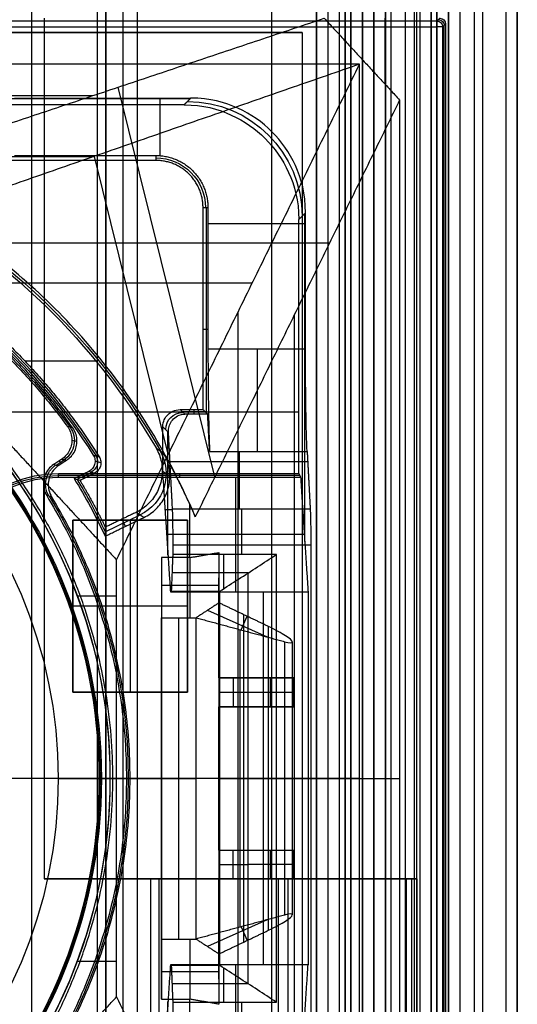
# Model space of a CAD drawing. Units: millimetres. Extents: x 183 to 216, y 0 to 1065.
# Drawn here: x 208 to 216, y 515 to 532 of the extents above; entities that cross this region are included whole.
import ezdxf

# ---------------------------------------------------------------- set-up
doc = ezdxf.new("R2010")
doc.units = ezdxf.units.MM
doc.header["$MEASUREMENT"] = 0
doc.layers.add('3', color=7, linetype='Continuous')

msp = doc.modelspace()

# ---------------------------------------------------------------- linework, layer by layer
at = {"layer": '3', "extrusion": (0, -1, 0)}
for p, q in [((207.78, 1062.5, -15.7), (207.78, 2.5, -15.7)), ((211.965, 1062.5, -18.7), (211.965, 2.5, -18.7)), ((212.75, 2.5, -30.5), (212.75, 1062.5, -30.5)), ((212.75, 1062.5, -23.1), (212.75, 2.5, -23.1)), ((212.75, 2.5, -29.375), (212.75, 1062.5, -29.375)), ((212.75, 2.5, -24.225), (212.75, 1062.5, -24.225)), ((212.95, 1062.5, -25.55), (212.95, 2.5, -25.55)), ((213.15, 2.5, -28.05), (213.15, 1062.5, -28.05)), ((213.15, 2.5, -25.55), (213.15, 1062.5, -25.55)), ((213.55, 2.5, -29.025), (213.55, 1062.5, -29.025)), ((213.55, 2.5, -24.575), (213.55, 1062.5, -24.575)), ((213.95, 2.5, -35.8), (213.95, 1062.5, -35.8)), ((214.05, 2.5, -31), (214.05, 1062.5, -31)), ((214.05, 2.5, -22.6), (214.05, 1062.5, -22.6)), ((214.3, 2.5, -30), (214.3, 1062.5, -30)), ((214.3, 2.5, -23.6), (214.3, 1062.5, -23.6)), ((214.45, 1062.5, -36.6), (214.45, 2.5, -36.6)), ((214.5, 2.5, -34.95), (214.5, 1062.5, -34.95)), ((214.75, 1062.5, -6.85), (214.75, 175.3, -6.85)), ((214.75, 2.5, -36.6), (214.75, 1062.5, -36.6)), ((215.05, 2.5, -19.2), (215.05, 1062.5, -19.2)), ((215.05, 2.5, -31.2), (215.05, 1062.5, -31.2)), ((215.05, 2.5, -23.8), (215.05, 1062.5, -23.8)), ((215.05, 2.5, -32.8), (215.05, 1062.5, -32.8)), ((215.05, 2.5, -20.8), (215.05, 1062.5, -20.8)), ((215.05, 2.5, -26.8), (215.05, 1062.5, -26.8)), ((215.05, 2.5, -39.7), (215.05, 1062.5, -39.7)), ((215.25, 1062.5, -43), (215.25, 2.5, -43)), ((215.5, 1062.5), (215.5, 175.3)), ((215.65, 2.5, -43), (215.65, 1062.5, -43)), ((216.25, 1062.5, -42.8), (216.25, 2.5, -42.8)), ((216.25, 1062.5, -21.4), (216.25, 2.5, -21.4)), ((208.93, 169.043, -17.9), (208.93, 1052.02, -17.9)), ((208.93, 169.043, -17.05), (208.93, 1052.02, -17.05)), ((208.93, 169.043, -16.3), (208.93, 1052.02, -16.3)), ((209.08, 1051.945, -18.225), (209.08, 169.114, -18.225)), ((209.08, 1051.945, -17.475), (209.08, 169.114, -17.475)), ((209.08, 1051.945, -16.675), (209.08, 169.114, -16.675)), ((209.08, 1051.945, -15.925), (209.08, 169.114, -15.925)), ((209.625, 1051.254, -13.7), (209.625, 169.796, -13.7))]:
    msp.add_line(p, q, dxfattribs=at)
at = {"layer": '3', "extrusion": (0, -1, -1.22465e-16)}
for p, q in [((208, 532.5, -19.8), (208, 517.5, -19.8)), ((208, 525, -19.7), (208, 525, -19.9)), ((209.927, 517.5, -19.8), (208, 517.5, -19.8)), ((209, 517.5, -19.7), (209, 517.5, -19.9)), ((209.943, 517.5, -19.779), (214.425, 517.5, -33.724)), ((212.252, 517.5, -26.706), (212.062, 517.5, -26.768)), ((212.082, 517.5, -26.831), (212.082, 17.5, -26.831)), ((212.25, 517.5, -26.7), (212.25, 17.5, -26.7)), ((214.405, 517.5, -33.731), (214.405, 17.5, -33.731))]:
    msp.add_line(p, q, dxfattribs=at)
at = {"layer": '3', "extrusion": (0, 1, 1.22465e-16)}
for p, q in [((213.942, 532.5, -40.2), (213.942, 531.353, -40.2)), ((214.9, 532.5, -40.2), (214.85, 532.45, -42.102)), ((214.85, 400.15, -42.2), (214.85, 532.35, -42.2)), ((214.975, 400.125, -41.151), (214.975, 532.375, -41.151)), ((210.979, 524.505, -34.574), (209.295, 531.299, -37.352)), ((191.149, 531.151, -37), (208.851, 531.151, -37)), ((191.121, 530.093, -38.5), (208.879, 530.093, -38.5)), ((210.167, 524.9, -36.376), (208.879, 530.093, -38.5)), ((212.976, 528.579, -38.063), (206.859, 528.579, -34.355)), ((211.63, 527.884, -38.932), (204.814, 527.884, -34.8)), ((211.382, 511.121, -38.5), (211.382, 527.379, -38.5)), ((212.367, 511.162, -37), (212.367, 527.338, -37)), ((207.666, 526.526, -29.8), (208.905, 526.526, -29.8)), ((208.991, 524.75, -29.802), (208.891, 524.778, -33.802)), ((208.828, 524.584, -31.8), (208.575, 524.462, -31.8)), ((208.687, 524.554, -33.8), (208.717, 524.492, -29.8)), ((210.061, 524.609, -29.8), (210.193, 524.518, -33.8)), ((207.995, 523.699, -34.8), (207.995, 524.435, -34.8)), ((209.067, 523.55, -31.801), (209.675, 523.844, -31.801)), ((209.421, 523.643, -33.8), (209.36, 523.769, -29.8)), ((210.55, 522.05, -23.16), (210.55, 523.101, -33.825)), ((211.05, 521, -30.249), (211.05, 522.748, -30.249)), ((210.05, 522.618, -28.929), (211.05, 522.618, -28.929)), ((210.05, 522.574, -28.48), (210.05, 515.926, -28.48)), ((208.578, 522.434, -34.8), (209.264, 522.434, -34.8)), ((210.851, 522.181, -24.489), (211.89, 521.715, -24.489)), ((210.35, 516.45, -23.16), (210.35, 522.05, -23.16)), ((211.435, 521.838, -24.001), (211.541, 522.075, -25.713)), ((211.483, 516.397, -25.724), (211.483, 522.103, -25.724)), ((211.422, 516.659, -23.987), (211.422, 521.841, -23.987)), ((212.328, 521.629, -25.155), (212.328, 516.871, -25.155)), ((211.05, 521, -33.085), (211.95, 521, -33.085)), ((211.3, 521, -29.2), (211.3, 520.5, -29.2)), ((211.7, 521, -35.834), (211.7, 521, -30.657)), ((211.95, 520.5, -33.085), (211.95, 521, -33.085)), ((211.05, 520.75, -29.2), (211.55, 520.75, -29.2)), ((211.55, 520.75, -29.2), (212.35, 520.75, -36.97)), ((211.05, 518, -30.249), (211.05, 520.5, -30.249)), ((211.05, 520.5, -33.085), (211.95, 520.5, -33.085)), ((211.7, 520.5, -35.834), (211.7, 520.5, -30.657)), ((209.15, 519.25, -33.8), (210.05, 519.25, -33.8)), ((209.15, 519.25, -34.8), (209.15, 519.25, -33.8)), ((213.5, 519.25, -42.2), (209.264, 519.25, -34.8)), ((210.05, 519.25, -23.16), (210.65, 519.25, -23.16)), ((210.05, 519.25, -23.16), (210.05, 519.25, -33.8)), ((212.194, 519.25, -24.814), (210.65, 519.25, -23.16)), ((211.05, 519.25, -34.699), (214.199, 519.25, -40.2)), ((211.05, 519.25, -25.8), (211.915, 519.25, -25.647)), ((211.05, 519.25, -25.8), (211.05, 519.25, -34.699)), ((211.05, 518, -33.085), (211.95, 518, -33.085)), ((211.3, 517.5, -29.2), (211.3, 518, -29.2)), ((211.7, 518, -30.657), (211.7, 518, -35.834)), ((211.95, 517.5, -33.085), (211.95, 518, -33.085)), ((211.05, 517.75, -29.2), (211.55, 517.75, -29.2)), ((212.35, 517.75, -36.97), (211.55, 517.75, -29.2)), ((211.05, 515.752, -30.249), (211.05, 517.5, -30.249)), ((211.05, 517.5, -33.085), (211.95, 517.5, -33.085)), ((211.7, 517.5, -30.657), (211.7, 517.5, -35.834)), ((211.89, 516.785, -24.489), (210.851, 516.319, -24.489)), ((211.435, 516.662, -24.001), (211.541, 516.425, -25.713)), ((210.55, 515.399, -33.825), (210.55, 516.45, -23.16)), ((208.578, 516.066, -34.8), (209.264, 516.066, -34.8)), ((210.05, 515.882, -28.929), (211.05, 515.882, -28.929))]:
    msp.add_line(p, q, dxfattribs=at)
at = {"layer": '3', "extrusion": (-1, 0, 0)}
for p, q in [((212.5, 532.25, -19.2), (187.5, 532.25, -19.2)), ((212.5, 532.25, -19.2), (187.5, 532.25, -19.2)), ((212.5, 532.25, -19.2), (212.5, 2.75, -19.2)), ((212.5, 532.25, -19.2), (212.5, 2.75, -19.2)), ((210.546, 531.095, -23.7), (204.13, 531.095, -23.7)), ((210.022, 530.105, -24.2), (210.022, 531.108, -24.2)), ((210.83, 525.62, -23.103), (210.83, 529.2, -23.103)), ((212.441, 528.991, -19.7), (212.558, 529.109, -24.2)), ((212.545, 523.38, -23.7), (212.545, 529.096, -23.7)), ((210.858, 528.922, -24.2), (212.558, 528.922, -24.2)), ((210.858, 527.074, -24.2), (210.772, 527.074, -20.9)), ((212.441, 525.633, -19.7), (205.122, 525.633, -19.7)), ((210.453, 525.597, -24.007), (210.372, 525.678, -20.9)), ((210.813, 525.637, -22.453), (210.413, 525.637, -22.453)), ((210.613, 525.678, -20.9), (210.613, 525.597, -24.007)), ((210.17, 525.28, -24.64), (210.072, 525.378, -20.9)), ((210.161, 523.14, -24.3), (210.161, 525.289, -24.3)), ((210.887, 524.947, -25.306), (212.587, 524.947, -25.306)), ((211.403, 524.947, -25.306), (211.403, 523.943, -27.313)), ((212.597, 524.77, -25.66), (210.197, 524.77, -25.66)), ((212.456, 524.531, -20.3), (208.25, 524.531, -20.3)), ((210.361, 524.563, -19.7), (210.361, 524.5, -20.9)), ((211.337, 524.5, -20.9), (211.337, 522.5, -25.9)), ((210.109, 523.939, -22.302), (210.24, 523.939, -27.322)), ((208.5, 523.75, -19.8), (210.5, 523.75, -19.8)), ((208.5, 520.75, -19.8), (208.5, 523.75, -19.8)), ((209.5, 523.75, -19.9), (209.5, 520.75, -19.9)), ((209.5, 523.75, -19.7), (209.5, 523.75, -19.9)), ((210.5, 523.75, -19.8), (210.5, 520.75, -19.8)), ((212.537, 523.5, -23.4), (210.137, 523.5, -23.4)), ((212.65, 523.317, -27.7), (210.25, 523.317, -27.7)), ((211.45, 523.15, -27.7), (211.45, 523.317, -27.7)), ((211.137, 522.558, -26.79), (211.137, 523.15, -27.7)), ((211.559, 522.831, -27.209), (210.237, 522.831, -27.209)), ((211.558, 515.67, -27.208), (211.558, 522.83, -27.208)), ((211.057, 522.507, -26.311), (210.214, 522.507, -26.311)), ((210.634, 522.5, -25.9), (210.634, 522.514, -26.721)), ((211.057, 515.993, -26.309), (211.057, 522.507, -26.309)), ((211.826, 516, -25.9), (211.826, 522.5, -25.9)), ((210.5, 522.25, -19.9), (208.5, 522.25, -19.9)), ((208.5, 522.25, -19.7), (208.5, 522.25, -19.9)), ((210.5, 522.25, -19.7), (210.5, 522.25, -19.9)), ((210.5, 520.75, -19.8), (208.5, 520.75, -19.8)), ((209.5, 520.75, -19.7), (209.5, 520.75, -19.9)), ((211.05, 519.25, -25.9), (211.064, 519.25, -26.718)), ((212.603, 519.25, -25.9), (211.05, 519.25, -25.9)), ((212.05, 519.25, -27.7), (211.067, 519.25, -26.717)), ((212.65, 519.25, -27.7), (212.05, 519.25, -27.7)), ((211.057, 515.993, -26.311), (210.214, 515.993, -26.311)), ((210.634, 515.986, -26.721), (210.634, 516, -25.9)), ((211.137, 515.35, -27.7), (211.137, 515.942, -26.79)), ((211.337, 516, -25.9), (211.337, 514, -20.9)), ((211.559, 515.669, -27.209), (210.237, 515.669, -27.209)), ((210.161, 513.211, -24.3), (210.161, 515.36, -24.3)), ((211.45, 515.183, -27.7), (211.45, 515.35, -27.7))]:
    msp.add_line(p, q, dxfattribs=at)
at = {"layer": '3', "extrusion": (0, 1.22465e-16, -1)}
for p, q in [((208.486, 525.146, -32), (208.575, 525.13, -33.8)), ((208.211, 524.712, -32.9), (208.351, 524.805, -32.9)), ((208.264, 524.785, -32), (208.299, 524.732, -33.8)), ((207.988, 524.387, -32), (208.074, 524.37, -33.8)), ((208.248, 519.25, -34.6), (207.179, 519.25, -30.42)), ((208.248, 519.25, -34.6), (208.958, 519.25, -34.6)), ((208.958, 519.25, -34.6), (209, 519.25, -33.8)), ((209, 519.25, -33.8), (209.5, 519.25, -33.8)), ((209.2, 519.25, -32), (209.437, 519.25, -32)), ((209.437, 519.25, -32), (209.5, 519.25, -33.8))]:
    msp.add_line(p, q, dxfattribs=at)
at = {"layer": '3', "extrusion": (1, -0.000518381, -0.000505501)}
msp.add_arc((532.461, -41.991, 214.595), 0.1, 270.0586, 358.5586, dxfattribs=at)
at = {"layer": '3', "extrusion": (-0.026168, -0.026168, -0.999315)}
for centre, start, end in [((-224.506, -529.547, 21.568), 225.0172, 314.9853), ((-224.506, -529.547, 20.615), 225.0196, 314.9804)]:
    msp.add_arc(centre, 0.1, start, end, dxfattribs=at)
at = {"layer": '3', "extrusion": (2.18557e-05, 1, 2.13848e-05)}
msp.add_arc((-214.839, -42.111, 532.354), 0.0999, 181.1544, 270.1231, dxfattribs=at)
at = {"layer": '3', "extrusion": (0, 1, 1.22465e-16)}
for centre, radius, start, end in [((-214.85, -42.1, 532.35), 0.1, 181.3125, 270), ((-211.828, -25.155, 519.25), 0.5, 136.9699, 260)]:
    msp.add_arc(centre, radius, start, end, dxfattribs=at)
at = {"layer": '3', "extrusion": (0.026168, 0.026168, -0.999315)}
msp.add_arc((225.249, 521.769, 41.34), 2, 45.0195, 134.9805, dxfattribs=at)
at = {"layer": '3', "extrusion": (0, 1.22465e-16, -1)}
for centre, radius, start, end in [((-209.95, 529.2, 22.55), 0.865, 90.0084, 179.9914), ((-200, 519.25, 32.9), 10.439, 109.007, 144.0882), ((-200, 519.25, 34.2), 8.979, 90, 270), ((-208.25, 522.5, 20.3), 2.031, 0, 90), ((-200, 519.25, 32.9), 9.469, 148.6891, 211.3108), ((-208.25, 516, 20.3), 2.031, 270, 0)]:
    msp.add_arc(centre, radius, start, end, dxfattribs=at)
at = {"layer": '3', "extrusion": (1.22465e-16, 1.22465e-16, -1)}
for centre, radius, start, end in [((-200, 519.25, 32.17), 11.541, 118.2, 150.3997), ((-200, 519.25, 31.8), 10.535, 118.235, 147.7558), ((-200, 519.25, 33.8), 9.15, 90, 270), ((-200, 519.25, 34.3), 9.15, 90, 270), ((-200, 519.25, 31.8), 10.035, 148.7097, 154.6273)]:
    msp.add_arc(centre, radius, start, end, dxfattribs=at)
at = {"layer": '3', "extrusion": (-9.63465e-08, -1.57307e-07, -1)}
msp.add_arc((-200, 519.25, 29.8), 11.5, 118.4155, 149.9405, dxfattribs=at)
at = {"layer": '3', "extrusion": (-4.60442e-08, 2.0007e-08, -1)}
msp.add_arc((-200, 519.25, 33.8), 10.5, 118.0529, 147.5382, dxfattribs=at)
at = {"layer": '3', "extrusion": (-6.0428e-33, 2.21151e-16, -1)}
msp.add_arc((-200, 519.25, 33.8), 9, 90, 270, dxfattribs=at)
at = {"layer": '3', "extrusion": (1.98297e-16, 2.21613e-16, -1)}
msp.add_arc((-200, 519.25, 34.6), 8.958, 90, 270, dxfattribs=at)
at = {"layer": '3', "extrusion": (5.05829e-64, 1.22465e-16, -1)}
msp.add_arc((-200, 519.25, 34.6), 8.248, 0, 180, dxfattribs=at)
at = {"layer": '3', "extrusion": (-1, 0, 0)}
for centre, radius, start, end in [((-526.736, -26.2, -211.723), 2, 26.5651, 90), ((-523.317, -27, -211.445), 0.7, 206.5683, 270)]:
    msp.add_arc(centre, radius, start, end, dxfattribs=at)
at = {"layer": '3', "extrusion": (0.026168, -0.026168, -0.999315)}
msp.add_arc((520.254, -223.364, 14.506), 0.3, 225.0196, 314.9804, dxfattribs=at)
at = {"layer": '3', "extrusion": (-3.53205e-16, -2.06569e-16, -1)}
msp.add_arc((-200, 519.25, 34.8), 9.15, 137.3171, 180, dxfattribs=at)
at = {"layer": '3', "extrusion": (0.049598, -0.009034, -0.998728)}
msp.add_arc((553.934, 108.858, 38.453), 0.4, 43.8004, 136.1956, dxfattribs=at)
at = {"layer": '3', "extrusion": (-0.02518, 0.007219, -0.999657)}
msp.add_arc((-561.971, -56.841, 30.318), 0.2, 221.7664, 318.227, dxfattribs=at)
at = {"layer": '3', "extrusion": (0.03305, -0.02279, -0.999194)}
msp.add_arc((550.678, -126.63, 26.761), 0.8, 25.7575, 119.6274, dxfattribs=at)
at = {"layer": '3', "extrusion": (0.047507, -0.009493, -0.998826)}
msp.add_arc((555.055, 99.922, 37.77), 0.4, 227.4156, 315.2161, dxfattribs=at)
at = {"layer": '3', "extrusion": (-2.49601e-13, -4.68274e-13, -1)}
msp.add_arc((-208.25, 522.5, 19.7), 2.063, 0, 90, dxfattribs=at)
at = {"layer": '3', "extrusion": (-2.82641e-12, 5.05686e-12, -1)}
msp.add_arc((-208.25, 522.5, 20.9), 2, 0, 90, dxfattribs=at)
at = {"layer": '3', "extrusion": (3.49485e-09, 1.62735e-09, -1)}
msp.add_arc((-200, 519.25, 33.8), 10, 148.4894, 155.0289, dxfattribs=at)
at = {"layer": '3', "extrusion": (-5.05829e-64, 1.22465e-16, -1)}
msp.add_arc((-200, 519.25, 34.6), 8.248, 180, 0, dxfattribs=at)
at = {"layer": '3', "extrusion": (-5.18441e-16, 3.72878e-16, -1)}
msp.add_arc((-200, 519.25, 34.8), 9.15, 180, 222.6829, dxfattribs=at)
at = {"layer": '3', "extrusion": (-5.25698e-14, 4.68714e-13, -1)}
msp.add_arc((-208.25, 516, 19.7), 2.063, 270, 0, dxfattribs=at)
at = {"layer": '3', "extrusion": (-5.3193e-12, -2.81274e-12, -1)}
msp.add_arc((-208.25, 516, 20.9), 2, 270, 0, dxfattribs=at)
at = {"layer": '3'}
for points, degree in [([(212.75, 2.5, -28.25), (212.75, 532.5, -28.25), (212.75, 1062.5, -28.25)], 2), ([(212.75, 1062.5, -25.35), (212.75, 532.5, -25.35), (212.75, 2.5, -25.35)], 2), ([(212.95, 1062.5, -28.05), (212.95, 532.5, -28.05), (212.95, 2.5, -28.05)], 2), ([(213.25, 2.5, -31), (213.25, 532.5, -31), (213.25, 1062.5, -31)], 2), ([(213.25, 1062.5, -22.6), (213.25, 532.5, -22.6), (213.25, 2.5, -22.6)], 2), ([(213.35, 2.5, -28.05), (213.35, 532.5, -28.05), (213.35, 1062.5, -28.05)], 2), ([(213.35, 1062.5, -25.55), (213.35, 532.5, -25.55), (213.35, 2.5, -25.55)], 2), ([(213.55, 1062.5, -28.25), (213.55, 532.5, -28.25), (213.55, 2.5, -28.25)], 2), ([(213.55, 2.5, -29.8), (213.55, 532.5, -29.8), (213.55, 1062.5, -29.8)], 2), ([(213.55, 2.5, -25.35), (213.55, 532.5, -25.35), (213.55, 1062.5, -25.35)], 2), ([(213.55, 1062.5, -23.8), (213.55, 532.5, -23.8), (213.55, 2.5, -23.8)], 2), ([(213.75, 1062.5, -30), (213.75, 532.5, -30), (213.75, 2.5, -30)], 2), ([(213.75, 2.5, -23.6), (213.75, 532.5, -23.6), (213.75, 1062.5, -23.6)], 2), ([(213.95, 1062.5, -35.5), (213.95, 532.5, -35.5), (213.95, 2.5, -35.5)], 2), ([(213.95, 1062.5, -36.1), (213.95, 532.5, -36.1), (213.95, 2.5, -36.1)], 2), ([(214.55, 1062.5, -18.7), (214.55, 532.5, -18.7), (214.55, 2.5, -18.7)], 2), ([(214.75, 175.3, -13.7), (214.75, 618.9, -13.7), (214.75, 1062.5, -13.7)], 2), ([(214.75, 175.3), (214.75, 618.9), (214.75, 1062.5)], 2), ([(214.85, 1062.5, -31), (214.85, 532.5, -31), (214.85, 2.5, -31)], 2), ([(214.85, 2.5, -30), (214.85, 532.5, -30), (214.85, 1062.5, -30)], 2), ([(214.85, 2.5, -22.6), (214.85, 532.5, -22.6), (214.85, 1062.5, -22.6)], 2), ([(214.85, 1062.5, -23.6), (214.85, 532.5, -23.6), (214.85, 2.5, -23.6)], 2), ([(215.05, 1062.5, -34.4), (215.05, 532.5, -34.4), (215.05, 2.5, -34.4)], 2), ([(215.05, 1062.5, -22.4), (215.05, 532.5, -22.4), (215.05, 2.5, -22.4)], 2), ([(215.05, 1062.5, -29.8), (215.05, 532.5, -29.8), (215.05, 2.5, -29.8)], 2), ([(215.05, 1062.5, -36.6), (215.05, 532.5, -36.6), (215.05, 2.5, -36.6)], 2), ([(215.05, 1062.5, -42.8), (215.05, 532.5, -42.8), (215.05, 2.5, -42.8)], 2), ([(216.05, 1062.5, -43), (216.05, 532.5, -43), (216.05, 2.5, -43)], 2), ([(216.25, 175.3), (216.25, 618.9), (216.25, 1062.5)], 2), ([(209.08, 169.114, -15.7), (209.08, 610.529, -15.7), (209.08, 1051.945, -15.7)], 2), ([(209.08, 1051.945, -18.05), (209.08, 610.529, -18.05), (209.08, 169.114, -18.05)], 2), ([(209.08, 169.114, -18.4), (209.08, 610.529, -18.4), (209.08, 1051.945, -18.4)], 2), ([(209.08, 1051.945, -17.2), (209.08, 610.529, -17.2), (209.08, 169.114, -17.2)], 2), ([(209.08, 169.114, -17.75), (209.08, 610.529, -17.75), (209.08, 1051.945, -17.75)], 2), ([(209.08, 1051.945, -16.45), (209.08, 610.529, -16.45), (209.08, 169.114, -16.45)], 2), ([(209.08, 169.114, -16.9), (209.08, 610.529, -16.9), (209.08, 1051.945, -16.9)], 2), ([(209.08, 169.114, -16.15), (209.08, 610.529, -16.15), (209.08, 1051.945, -16.15)], 2), ([(209.38, 169.246, -18.7), (209.38, 610.526, -18.7), (209.38, 1051.806, -18.7)], 2), ([(214.85, 532.45, -42.102), (200, 532.45, -42.103), (185.15, 532.45, -42.103)], 2), ([(204.817, 529.802, -33.8), (208.851, 531.151, -37), (212.884, 532.5, -40.2)], 2), ([(208, 532.5, -19.9), (208, 525, -19.9), (208, 517.5, -19.9)], 2), ([(208, 532.5, -19.7), (208, 525, -19.7), (208, 517.5, -19.7)], 2), ([(212.884, 532.5, -40.2), (213.542, 531.787, -40.2), (214.199, 531.075, -40.2)], 2), ([(214.9, 532.5, -40.2), (214.875, 532.475, -41.151), (214.85, 532.45, -42.102)], 2), ([(214.85, 532.45, -42.102), (214.905, 532.45, -42.104), (214.95, 532.405, -42.104), (214.95, 532.35, -42.102)], 3), ([(185.15, 532.35, -42.2), (200, 532.35, -42.2), (214.85, 532.35, -42.2)], 2), ([(187.5, 532.25, -18.7), (200, 532.25, -18.7), (212.5, 532.25, -18.7)], 2), ([(187.5, 532.25, -19.7), (200, 532.25, -19.7), (212.5, 532.25, -19.7)], 2), ([(187.5, 532.25, -18.7), (200, 532.25, -18.7), (212.5, 532.25, -18.7)], 2), ([(187.5, 532.25, -19.7), (200, 532.25, -19.7), (212.5, 532.25, -19.7)], 2), ([(212.5, 532.25, -18.7), (212.5, 267.5, -18.7), (212.5, 2.75, -18.7)], 2), ([(212.5, 532.25, -19.7), (212.5, 267.5, -19.7), (212.5, 2.75, -19.7)], 2), ([(212.5, 532.25, -19.7), (212.5, 532.25, -19.2), (212.5, 532.25, -18.7)], 2), ([(212.5, 532.25, -18.7), (212.5, 267.5, -18.7), (212.5, 2.75, -18.7)], 2), ([(212.5, 532.25, -19.7), (212.5, 267.5, -19.7), (212.5, 2.75, -19.7)], 2), ([(212.5, 532.25, -19.7), (212.5, 532.25, -19.2), (212.5, 532.25, -18.7)], 2), ([(214.85, 532.35, -42.2), (214.85, 466.25, -42.2), (214.85, 400.15, -42.2)], 2), ([(214.95, 532.35, -42.102), (214.975, 532.375, -41.151), (215, 532.4, -40.2)], 2), ([(214.95, 400.15, -42.103), (214.95, 466.25, -42.102), (214.95, 532.35, -42.102)], 2), ([(215, 532.4, -40.2), (215, 514.83, -40.2), (215, 497.26, -40.2)], 2), ([(213.5, 531.7, -42.2), (200, 531.7, -42.2), (186.5, 531.7, -42.2)], 2), ([(213.5, 531.7, -42.2), (208.879, 530.093, -38.5), (204.258, 528.487, -34.8)], 2), ([(209.264, 523.059, -34.8), (211.382, 527.379, -38.5), (213.5, 531.7, -42.2)], 2), ([(213.5, 506.8, -42.2), (213.5, 519.25, -42.2), (213.5, 531.7, -42.2)], 2), ([(207.486, 531.108, -24.2), (209.023, 531.108, -24.2), (210.559, 531.108, -24.2)], 2), ([(210.559, 531.108, -24.2), (210.5, 531.049, -21.95), (210.441, 530.991, -19.7)], 2), ([(214.199, 531.075, -40.2), (212.418, 527.442, -37.089), (210.637, 523.808, -33.978)], 2), ([(214.199, 531.075, -40.2), (214.199, 519.25, -40.2), (214.199, 507.425, -40.2)], 2), ([(210.441, 530.991, -19.7), (207.877, 530.991, -19.7), (205.313, 530.991, -19.7)], 2), ([(209.95, 530.022, -20.9), (207.6, 530.022, -20.9), (205.25, 530.022, -20.9)], 2), ([(207.486, 530.108, -24.2), (208.718, 530.108, -24.2), (209.95, 530.108, -24.2)], 2), ([(209.95, 530.108, -24.2), (209.95, 530.065, -22.55), (209.95, 530.022, -20.9)], 2), ([(210.637, 523.808, -33.978), (210.428, 524.304, -34.128), (209.946, 525.248, -34.364), (209.059, 526.522, -34.538), (208.01, 527.665, -34.541), (206.813, 528.657, -34.37), (205.915, 529.215, -34.137), (205.44, 529.465, -33.989)], 3), ([(210.772, 525.678, -20.9), (210.772, 527.439, -20.9), (210.772, 529.2, -20.9)], 2), ([(210.772, 529.2, -20.9), (210.815, 529.2, -22.55), (210.858, 529.2, -24.2)], 2), ([(210.858, 529.2, -24.2), (210.858, 527.968, -24.2), (210.858, 526.736, -24.2)], 2), ([(212.441, 528.991, -19.7), (212.499, 529.05, -21.95), (212.558, 529.109, -24.2)], 2), ([(212.441, 524.563, -19.7), (212.441, 526.777, -19.7), (212.441, 528.991, -19.7)], 2), ([(212.558, 526.736, -24.2), (212.558, 527.923, -24.2), (212.558, 529.109, -24.2)], 2), ([(210.858, 526.736, -24.2), (211.708, 526.736, -24.2), (212.558, 526.736, -24.2)], 2), ([(210.858, 526.736, -24.2), (210.858, 526.547, -24.2), (210.86, 526.185, -24.252), (210.866, 525.671, -24.476), (210.875, 525.24, -24.835), (210.883, 525.032, -25.136), (210.887, 524.947, -25.306)], 3), ([(212.587, 524.947, -25.306), (212.578, 525.131, -24.937), (212.564, 525.641, -24.429), (212.558, 526.324, -24.2), (212.558, 526.736, -24.2)], 3), ([(206.904, 525.618, -34.8), (208.084, 524.338, -34.8), (209.264, 523.059, -34.8)], 2), ([(210.072, 525.378, -20.9), (210.072, 525.478, -20.9), (210.148, 525.602, -20.9), (210.272, 525.678, -20.9), (210.372, 525.678, -20.9)], 3), ([(210.372, 525.678, -20.9), (210.572, 525.678, -20.9), (210.772, 525.678, -20.9)], 2), ([(210.853, 525.597, -24.007), (210.653, 525.597, -24.007), (210.453, 525.597, -24.007)], 2), ([(210.853, 525.597, -24.007), (210.813, 525.637, -22.453), (210.772, 525.678, -20.9)], 2), ([(210.887, 524.947, -25.306), (210.87, 525.272, -24.656), (210.853, 525.597, -24.007)], 2), ([(208.409, 525.382, -32), (208.431, 525.352, -32), (208.464, 525.289, -32), (208.489, 525.183, -32), (208.484, 525.074, -32), (208.451, 524.971, -32), (208.391, 524.88, -32), (208.337, 524.833, -32), (208.306, 524.813, -32)], 3), ([(208.5, 525.363, -33.8), (208.47, 525.37, -33.2), (208.439, 525.376, -32.6), (208.409, 525.382, -32)], 3), ([(210.072, 524.5, -20.9), (210.072, 524.939, -20.9), (210.072, 525.378, -20.9)], 2), ([(210.24, 523.943, -27.313), (210.205, 524.612, -25.976), (210.17, 525.28, -24.64)], 2), ([(208.859, 524.886, -33.8), (208.893, 524.876, -32.467), (208.927, 524.866, -31.133), (208.961, 524.856, -29.8)], 3), ([(209.953, 525.01, -29.8), (209.999, 524.977, -31.133), (210.045, 524.943, -32.467), (210.091, 524.91, -33.8)], 3), ([(212.587, 524.947, -25.306), (212.614, 524.445, -26.309), (212.64, 523.943, -27.313)], 2), ([(208.253, 524.703, -33.8), (208.218, 524.679, -33.8), (208.158, 524.624, -33.8), (208.096, 524.517, -33.8), (208.069, 524.397, -33.8), (208.079, 524.273, -33.8), (208.11, 524.198, -33.8), (208.132, 524.162, -33.8)], 3), ([(208.306, 524.813, -32), (208.237, 524.767, -32), (208.168, 524.721, -32)], 2), ([(208.168, 524.721, -32), (208.197, 524.715, -32.6), (208.225, 524.709, -33.2), (208.253, 524.703, -33.8)], 3), ([(208.396, 524.796, -33.8), (208.324, 524.75, -33.8), (208.253, 524.703, -33.8)], 2), ([(208.306, 524.813, -32), (208.351, 524.805, -32.9), (208.396, 524.796, -33.8)], 2), ([(208.25, 524.5, -20.9), (208.25, 524.531, -20.3), (208.25, 524.563, -19.7)], 2), ([(208.25, 524.563, -19.7), (210.345, 524.563, -19.7), (212.441, 524.563, -19.7)], 2), ([(208.778, 524.598, -33.8), (208.652, 524.537, -33.8), (208.525, 524.477, -33.8)], 2), ([(208.625, 524.447, -29.8), (208.752, 524.508, -29.8), (208.878, 524.569, -29.8)], 2), ([(208.878, 524.569, -29.8), (208.845, 524.579, -31.133), (208.811, 524.589, -32.467), (208.778, 524.598, -33.8)], 3), ([(212.441, 524.563, -19.7), (212.456, 524.531, -20.3), (212.472, 524.5, -20.9)], 2), ([(208.25, 524.5, -20.9), (209.161, 524.5, -20.9), (210.072, 524.5, -20.9)], 2), ([(208.525, 524.477, -33.8), (208.537, 524.473, -33.355), (208.559, 524.467, -32.466), (208.592, 524.457, -31.133), (208.614, 524.45, -30.244), (208.625, 524.447, -29.8)], 3), ([(210.072, 524.5, -20.9), (210.137, 523.5, -23.4), (210.203, 522.5, -25.9)], 2), ([(210.072, 524.5, -20.9), (211.272, 524.5, -20.9), (212.472, 524.5, -20.9)], 2), ([(212.472, 524.5, -20.9), (212.537, 523.5, -23.4), (212.603, 522.5, -25.9)], 2), ([(208.132, 524.162, -33.8), (208.104, 524.168, -33.2), (208.075, 524.173, -32.6), (208.047, 524.179, -32)], 3), ([(210.536, 524.031, -33.8), (210.536, 523.565, -33.8), (210.536, 523.098, -33.8)], 2), ([(210.536, 524.031, -33.8), (210.57, 523.958, -33.86), (210.604, 523.884, -33.919), (210.637, 523.808, -33.978)], 3), ([(209.609, 523.889, -29.8), (209.339, 523.759, -29.8), (209.068, 523.628, -29.8)], 2), ([(209.609, 523.889, -29.8), (209.675, 523.844, -31.8), (209.741, 523.798, -33.8)], 2), ([(212.64, 523.943, -27.313), (211.44, 523.943, -27.313), (210.24, 523.943, -27.313)], 2), ([(210.25, 523.317, -27.7), (210.25, 523.408, -27.7), (210.249, 523.575, -27.668), (210.246, 523.8, -27.529), (210.242, 523.903, -27.394), (210.24, 523.943, -27.313)], 3), ([(212.64, 523.943, -27.313), (212.642, 523.903, -27.394), (212.646, 523.8, -27.529), (212.649, 523.575, -27.668), (212.65, 523.408, -27.7), (212.65, 523.317, -27.7)], 3), ([(208.5, 523.75, -19.7), (208.5, 522.25, -19.7), (208.5, 520.75, -19.7)], 2), ([(210.5, 523.75, -19.7), (209.5, 523.75, -19.7), (208.5, 523.75, -19.7)], 2), ([(208.5, 523.75, -19.9), (209.5, 523.75, -19.9), (210.5, 523.75, -19.9)], 2), ([(208.5, 520.75, -19.9), (208.5, 522.25, -19.9), (208.5, 523.75, -19.9)], 2), ([(208.5, 523.75, -19.9), (208.5, 523.75, -19.8), (208.5, 523.75, -19.7)], 2), ([(209.065, 523.472, -33.8), (209.403, 523.635, -33.8), (209.741, 523.798, -33.8)], 2), ([(210.5, 520.75, -19.7), (210.5, 522.25, -19.7), (210.5, 523.75, -19.7)], 2), ([(210.5, 523.75, -19.9), (210.5, 522.25, -19.9), (210.5, 520.75, -19.9)], 2), ([(210.5, 523.75, -19.9), (210.5, 523.75, -19.8), (210.5, 523.75, -19.7)], 2), ([(209.068, 523.628, -29.8), (209.068, 523.576, -31.133), (209.067, 523.524, -32.467), (209.065, 523.472, -33.8)], 3), ([(210.25, 523.15, -27.7), (210.25, 523.234, -27.7), (210.25, 523.317, -27.7)], 2), ([(212.65, 523.317, -27.7), (212.65, 519.25, -27.7), (212.65, 515.183, -27.7)], 2), ([(210.224, 522.514, -26.722), (210.237, 522.832, -27.211), (210.25, 523.15, -27.7)], 2), ([(212.05, 523.15, -27.7), (211.15, 523.15, -27.7), (210.25, 523.15, -27.7)], 2), ([(210.536, 523.098, -33.8), (210.793, 523.142, -34.249), (211.05, 523.187, -34.699)], 2), ([(211.05, 523.187, -34.699), (211.05, 522.093, -34.699), (211.05, 521, -34.699)], 2), ([(211.05, 523.187, -34.699), (211.05, 522.748, -30.249), (211.05, 522.31, -25.8)], 2), ([(211.066, 522.513, -26.718), (211.174, 522.583, -26.826), (211.393, 522.724, -27.043), (211.72, 522.936, -27.37), (211.94, 523.079, -27.59), (212.05, 523.15, -27.7)], 3), ([(212.05, 515.35, -27.7), (212.05, 519.25, -27.7), (212.05, 523.15, -27.7)], 2), ([(209.264, 519.25, -34.8), (209.264, 521.154, -34.8), (209.264, 523.059, -34.8)], 2), ([(210.536, 523.098, -33.8), (210.293, 523.098, -33.8), (210.05, 523.098, -33.8)], 2), ([(210.05, 523.098, -33.8), (210.05, 519.25, -33.8), (210.05, 515.402, -33.8)], 2), ([(210.05, 523.098, -33.8), (210.05, 522.574, -28.48), (210.05, 522.05, -23.16)], 2), ([(210.203, 522.5, -25.9), (210.214, 522.507, -26.311), (210.224, 522.514, -26.722)], 2), ([(210.203, 522.5, -25.9), (210.626, 522.5, -25.9), (211.05, 522.5, -25.9)], 2), ([(210.224, 522.514, -26.722), (210.319, 522.514, -26.722), (210.507, 522.514, -26.721), (210.788, 522.514, -26.72), (210.973, 522.513, -26.718), (211.066, 522.513, -26.718)], 3), ([(211.066, 522.513, -26.718), (211.064, 522.512, -26.627), (211.06, 522.51, -26.447), (211.055, 522.505, -26.174), (211.052, 522.502, -25.991), (211.05, 522.5, -25.9)], 3), ([(211.05, 522.5, -25.9), (211.05, 519.25, -25.9), (211.05, 516, -25.9)], 2), ([(211.05, 522.5, -25.9), (211.826, 522.5, -25.9), (212.603, 522.5, -25.9)], 2), ([(211.066, 515.987, -26.718), (211.066, 519.25, -26.718), (211.066, 522.513, -26.718)], 2), ([(212.603, 522.5, -25.9), (212.603, 519.25, -25.9), (212.603, 516, -25.9)], 2), ([(211.05, 522.31, -25.8), (210.85, 522.18, -24.48), (210.65, 522.05, -23.16)], 2), ([(211.915, 521.897, -25.647), (211.483, 522.103, -25.724), (211.05, 522.31, -25.8)], 2), ([(211.05, 522.31, -25.8), (211.05, 519.25, -25.8), (211.05, 516.19, -25.8)], 2), ([(210.05, 516.45, -23.16), (210.05, 519.25, -23.16), (210.05, 522.05, -23.16)], 2), ([(210.05, 522.05, -23.16), (210.35, 522.05, -23.16), (210.65, 522.05, -23.16)], 2), ([(210.65, 516.45, -23.16), (210.65, 519.25, -23.16), (210.65, 522.05, -23.16)], 2), ([(210.65, 522.05, -23.16), (211.422, 521.841, -23.987), (212.194, 521.633, -24.814)], 2), ([(212.328, 521.629, -25.155), (212.328, 521.653, -25.301), (212.227, 521.732, -25.499), (212.047, 521.833, -25.624), (211.915, 521.897, -25.647)], 3), ([(211.915, 516.603, -25.647), (211.915, 519.25, -25.647), (211.915, 521.897, -25.647)], 2), ([(212.194, 521.633, -24.814), (212.194, 519.25, -24.814), (212.194, 516.867, -24.814)], 2), ([(212.194, 521.633, -24.814), (212.283, 521.608, -24.91), (212.328, 521.607, -25.023), (212.328, 521.629, -25.155)], 3), ([(211.05, 521, -34.699), (211.7, 521, -35.834), (212.35, 521, -36.97)], 2), ([(211.05, 521, -34.699), (211.05, 521, -31.949), (211.05, 521, -29.2)], 2), ([(211.05, 521, -29.2), (211.05, 520.75, -29.2), (211.05, 520.5, -29.2)], 2), ([(211.55, 521, -29.2), (211.3, 521, -29.2), (211.05, 521, -29.2)], 2), ([(211.55, 521, -29.2), (211.55, 520.75, -29.2), (211.55, 520.5, -29.2)], 2), ([(212.35, 521, -36.97), (211.95, 521, -33.085), (211.55, 521, -29.2)], 2), ([(212.35, 521, -36.97), (212.35, 520.75, -36.97), (212.35, 520.5, -36.97)], 2), ([(208.5, 520.75, -19.7), (209.5, 520.75, -19.7), (210.5, 520.75, -19.7)], 2), ([(210.5, 520.75, -19.9), (209.5, 520.75, -19.9), (208.5, 520.75, -19.9)], 2), ([(208.5, 520.75, -19.9), (208.5, 520.75, -19.8), (208.5, 520.75, -19.7)], 2), ([(210.5, 520.75, -19.7), (210.5, 520.75, -19.8), (210.5, 520.75, -19.9)], 2), ([(211.05, 520.5, -34.699), (211.05, 519.25, -34.699), (211.05, 518, -34.699)], 2), ([(212.35, 520.5, -36.97), (211.7, 520.5, -35.834), (211.05, 520.5, -34.699)], 2), ([(211.05, 520.5, -29.2), (211.05, 520.5, -31.949), (211.05, 520.5, -34.699)], 2), ([(211.55, 520.5, -29.2), (211.3, 520.5, -29.2), (211.05, 520.5, -29.2)], 2), ([(211.55, 520.5, -29.2), (211.95, 520.5, -33.085), (212.35, 520.5, -36.97)], 2), ([(209.2, 519.25, -32), (207.926, 519.25, -27.566), (206.653, 519.25, -24.052), (205.379, 519.25, -21.46)], 3), ([(209.264, 519.25, -34.8), (209.207, 519.25, -34.8), (209.15, 519.25, -34.8)], 2), ([(209.264, 515.441, -34.8), (209.264, 517.346, -34.8), (209.264, 519.25, -34.8)], 2), ([(211.05, 518, -34.699), (211.7, 518, -35.834), (212.35, 518, -36.97)], 2), ([(211.05, 518, -34.699), (211.05, 518, -31.949), (211.05, 518, -29.2)], 2), ([(211.05, 518, -29.2), (211.05, 517.75, -29.2), (211.05, 517.5, -29.2)], 2), ([(211.05, 518, -29.2), (211.3, 518, -29.2), (211.55, 518, -29.2)], 2), ([(211.55, 518, -29.2), (211.55, 517.75, -29.2), (211.55, 517.5, -29.2)], 2), ([(211.55, 518, -29.2), (211.95, 518, -33.085), (212.35, 518, -36.97)], 2), ([(212.35, 518, -36.97), (212.35, 517.75, -36.97), (212.35, 517.5, -36.97)], 2), ([(208, 517.5, -19.9), (208.927, 517.5, -19.9), (209.854, 517.5, -19.9)], 2), ([(208, 517.5, -19.7), (209, 517.5, -19.7), (210, 517.5, -19.7)], 2), ([(208, 517.5, -19.7), (208, 517.5, -19.8), (208, 517.5, -19.9)], 2), ([(209.854, 517.5, -19.9), (209.854, 267.5, -19.9), (209.854, 17.5, -19.9)], 2), ([(209.854, 517.5, -19.9), (209.927, 517.5, -19.8), (210, 517.5, -19.7)], 2), ([(214.31, 517.5, -33.761), (212.082, 517.5, -26.831), (209.854, 517.5, -19.9)], 2), ([(210, 517.5, -19.7), (210, 267.5, -19.7), (210, 17.5, -19.7)], 2), ([(210, 517.5, -19.7), (212.25, 517.5, -26.7), (214.5, 517.5, -33.7)], 2), ([(211.05, 517.5, -34.699), (211.05, 516.407, -34.699), (211.05, 515.313, -34.699)], 2), ([(212.35, 517.5, -36.97), (211.7, 517.5, -35.834), (211.05, 517.5, -34.699)], 2), ([(211.05, 517.5, -29.2), (211.05, 517.5, -31.949), (211.05, 517.5, -34.699)], 2), ([(211.05, 517.5, -29.2), (211.3, 517.5, -29.2), (211.55, 517.5, -29.2)], 2), ([(211.55, 517.5, -29.2), (211.95, 517.5, -33.085), (212.35, 517.5, -36.97)], 2), ([(214.5, 517.5, -33.7), (214.405, 517.5, -33.731), (214.31, 517.5, -33.761)], 2), ([(214.31, 517.5, -33.761), (214.31, 267.5, -33.761), (214.31, 17.5, -33.761)], 2), ([(214.5, 517.5, -33.7), (214.5, 267.5, -33.7), (214.5, 17.5, -33.7)], 2), ([(212.194, 516.867, -24.814), (211.422, 516.659, -23.987), (210.65, 516.45, -23.16)], 2), ([(211.915, 516.603, -25.647), (212.047, 516.667, -25.624), (212.227, 516.768, -25.499), (212.328, 516.847, -25.301), (212.328, 516.871, -25.155)], 3), ([(212.328, 516.871, -25.155), (212.328, 516.893, -25.023), (212.283, 516.892, -24.91), (212.194, 516.867, -24.814)], 3), ([(210.05, 515.402, -33.8), (210.05, 515.926, -28.48), (210.05, 516.45, -23.16)], 2), ([(210.05, 516.45, -23.16), (210.35, 516.45, -23.16), (210.65, 516.45, -23.16)], 2), ([(210.65, 516.45, -23.16), (210.85, 516.32, -24.48), (211.05, 516.19, -25.8)], 2), ([(211.05, 516.19, -25.8), (211.483, 516.397, -25.724), (211.915, 516.603, -25.647)], 2), ([(211.05, 516.19, -25.8), (211.05, 515.752, -30.249), (211.05, 515.313, -34.699)], 2), ([(210.203, 516, -25.9), (210.137, 515, -23.4), (210.072, 514, -20.9)], 2), ([(210.224, 515.986, -26.722), (210.214, 515.993, -26.311), (210.203, 516, -25.9)], 2), ([(211.05, 516, -25.9), (210.626, 516, -25.9), (210.203, 516, -25.9)], 2), ([(211.066, 515.987, -26.718), (210.973, 515.987, -26.718), (210.788, 515.986, -26.72), (210.507, 515.986, -26.721), (210.319, 515.986, -26.722), (210.224, 515.986, -26.722)], 3), ([(210.25, 515.35, -27.7), (210.237, 515.668, -27.211), (210.224, 515.986, -26.722)], 2), ([(211.05, 516, -25.9), (211.052, 515.998, -25.991), (211.055, 515.995, -26.174), (211.06, 515.991, -26.446), (211.064, 515.988, -26.627), (211.066, 515.987, -26.718)], 3), ([(212.603, 516, -25.9), (211.826, 516, -25.9), (211.05, 516, -25.9)], 2), ([(212.05, 515.35, -27.7), (211.94, 515.422, -27.59), (211.72, 515.564, -27.371), (211.392, 515.777, -27.044), (211.174, 515.916, -26.826), (211.066, 515.987, -26.718)], 3), ([(212.472, 514, -20.9), (212.537, 515, -23.4), (212.603, 516, -25.9)], 2), ([(206.904, 512.882, -34.8), (208.084, 514.162, -34.8), (209.264, 515.441, -34.8)], 2), ([(209.264, 515.441, -34.8), (211.382, 511.121, -38.5), (213.5, 506.8, -42.2)], 2), ([(210.05, 515.402, -33.8), (210.293, 515.402, -33.8), (210.536, 515.402, -33.8)], 2), ([(210.25, 515.35, -27.7), (211.15, 515.35, -27.7), (212.05, 515.35, -27.7)], 2), ([(210.25, 515.183, -27.7), (210.25, 515.266, -27.7), (210.25, 515.35, -27.7)], 2), ([(210.536, 515.402, -33.8), (210.536, 514.935, -33.8), (210.536, 514.469, -33.8)], 2), ([(211.05, 515.313, -34.699), (210.793, 515.358, -34.249), (210.536, 515.402, -33.8)], 2)]:
    msp.add_open_spline(points, degree=degree, dxfattribs=at)
for points, knots in [([(212.558, 529.109, -24.2), (212.558, 529.442, -24.2), (212.414, 529.964, -24.2), (212.002, 530.552, -24.2), (211.414, 530.964, -24.2), (210.892, 531.108, -24.2), (210.559, 531.108, -24.2)], [0.0000025, 0.0000025, 0.0000025, 0.0000025, 0.25, 0.5, 0.75, 0.9999975, 0.9999975, 0.9999975, 0.9999975]), ([(210.441, 530.991, -19.7), (210.774, 530.991, -19.7), (211.296, 530.846, -19.7), (211.884, 530.434, -19.7), (212.296, 529.846, -19.7), (212.441, 529.324, -19.7), (212.441, 528.991, -19.7)], [-0.9999975, -0.9999975, -0.9999975, -0.9999975, -0.75, -0.5, -0.25, -0.0000025, -0.0000025, -0.0000025, -0.0000025]), ([(210.17, 525.28, -24.64), (210.166, 525.355, -24.489), (210.192, 525.454, -24.292), (210.298, 525.554, -24.091), (210.369, 525.597, -24.007), (210.453, 525.597, -24.007)], [0, 0, 0, 0, 0.5, 0.75, 1, 1, 1, 1]), ([(208.396, 524.796, -33.8), (208.426, 524.817, -33.8), (208.48, 524.864, -33.8), (208.54, 524.954, -33.8), (208.573, 525.057, -33.8), (208.578, 525.165, -33.8), (208.555, 525.271, -33.8), (208.521, 525.334, -33.8), (208.5, 525.363, -33.8)], [0, 0, 0, 0, 0.166667, 0.333333, 0.5, 0.666667, 0.833333, 1, 1, 1, 1]), ([(208.859, 524.886, -33.8), (208.875, 524.861, -33.8), (208.894, 524.809, -33.8), (208.889, 524.722, -33.8), (208.848, 524.646, -33.8), (208.804, 524.611, -33.8), (208.778, 524.598, -33.8)], [-1, -1, -1, -1, -0.75, -0.5, -0.25, 0, 0, 0, 0]), ([(208.961, 524.856, -29.8), (208.977, 524.831, -29.8), (208.995, 524.779, -29.8), (208.99, 524.692, -29.8), (208.948, 524.616, -29.8), (208.905, 524.582, -29.8), (208.878, 524.569, -29.8)], [0, 0, 0, 0, 0.25, 0.5, 0.75, 1, 1, 1, 1]), ([(209.953, 525.01, -29.8), (209.999, 524.932, -29.8), (210.059, 524.769, -29.8), (210.068, 524.501, -29.8), (209.99, 524.246, -29.8), (209.832, 524.029, -29.8), (209.691, 523.929, -29.8), (209.609, 523.889, -29.8)], [-1, -1, -1, -1, -0.8, -0.6, -0.4, -0.2, 0, 0, 0, 0]), ([(209.741, 523.798, -33.8), (209.822, 523.837, -33.8), (209.963, 523.937, -33.8), (210.12, 524.151, -33.8), (210.2, 524.403, -33.8), (210.193, 524.669, -33.8), (210.135, 524.831, -33.8), (210.091, 524.91, -33.8)], [-1, -1, -1, -1, -0.8, -0.6, -0.4, -0.2, 0, 0, 0, 0]), ([(208.168, 524.721, -32), (208.133, 524.698, -32), (208.073, 524.643, -32), (208.01, 524.535, -32), (207.983, 524.415, -32), (207.994, 524.29, -32), (208.025, 524.215, -32), (208.047, 524.179, -32)], [0, 0, 0, 0, 0.2, 0.4, 0.6, 0.8, 1, 1, 1, 1])]:
    msp.add_open_spline(points, degree=3, knots=knots, dxfattribs=at)
for points, weights in [([(209.95, 530.108, -24.2), (210.858, 530.108, -24.2), (210.858, 529.2, -24.2)], [0.999999860387, 0.707210455199, 1]), ([(210.772, 529.2, -20.9), (210.772, 530.022, -20.9), (209.95, 530.022, -20.9)], [0.999999860388, 0.707213148768, 1]), ([(208.5, 525.363, -33.8), (206.552, 528.072, -33.8), (203.395, 529.154, -33.8)], [0.999999977486, 0.952784968641, 0.999999977486]), ([(203.404, 529.085, -32), (206.487, 528.018, -32), (208.409, 525.382, -32)], [1, 0.954211583248, 1]), ([(205.03, 528.546, -29.8), (207.482, 527.219, -29.8), (208.961, 524.856, -29.8)], [1, 0.966921481262, 1]), ([(210.091, 524.91, -33.8), (210.332, 524.48, -33.8), (210.536, 524.031, -33.8)], [1, 0.99909477219, 1]), ([(208.625, 524.447, -29.8), (208.866, 524.048, -29.8), (209.068, 523.628, -29.8)], [0.99999999949, 0.998930545755, 1]), ([(208.047, 524.179, -32), (211.066, 519.25, -32), (208.047, 514.321, -32)], [0.999999929784, 0.852746721053, 1]), ([(208.132, 514.338, -33.8), (211.099, 519.25, -33.8), (208.132, 524.162, -33.8)], [0.999999931319, 0.855966504669, 1])]:
    msp.add_rational_spline(points, weights, degree=2, dxfattribs=at)
msp.add_rational_spline([(201.75, 510.218, -32), (209.2, 511.661, -32), (209.2, 519.25, -32), (209.2, 526.838, -32), (201.75, 528.282, -32)], [1, 0.771435978312, 1, 0.771435978312, 1], degree=2, knots=[0, 0, 0, 12.690508, 12.690508, 25.381016, 25.381016, 25.381016], dxfattribs=at)

doc.saveas('drawing.dxf')
